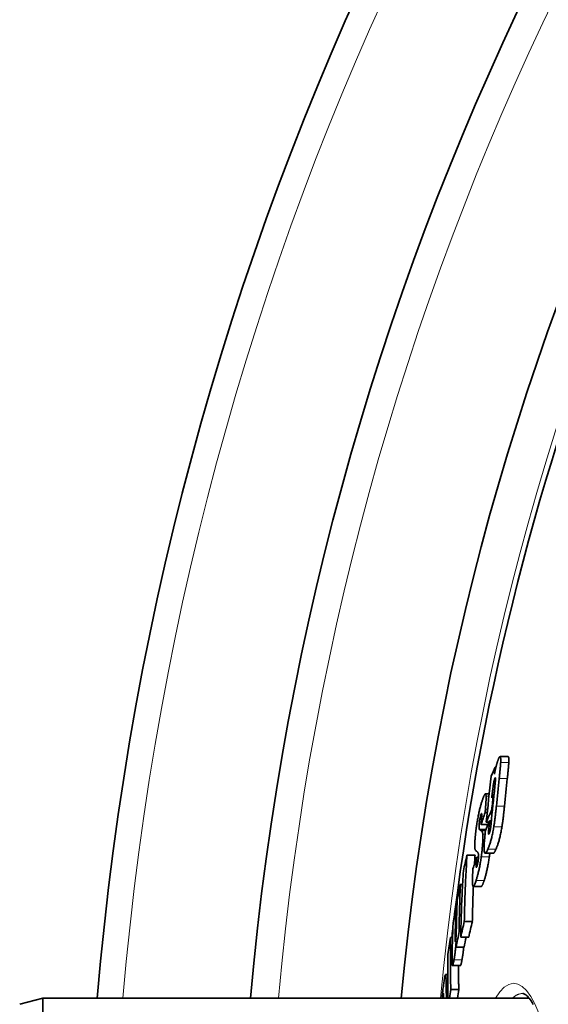
# Model space of a CAD drawing. Units: millimetres. Extents: x 3454 to 23630, y -1943 to 9252.
# Drawn here: x 19954 to 20069, y 1072 to 1285 of the extents above; entities that cross this region are included whole.
import ezdxf

# ---------------------------------------------------------------- set-up
doc = ezdxf.new("R2010")
doc.units = ezdxf.units.MM
doc.layers.add('Viditelná (ISO)', color=7, linetype='Continuous', lineweight=35)
doc.layers.add('Viditelná tenká (ISO)', color=7, linetype='Continuous', lineweight=18)

msp = doc.modelspace()

# ---------------------------------------------------------------- linework, layer by layer
at = {"layer": 'Viditelná (ISO)'}
for p, q in [((20059.84, 1125.16), (20058.08, 1125.16)), ((20057.05, 1122.88), (20057.19, 1122.88)), ((20055.75, 1117.11), (20054.91, 1117.11)), ((20056.64, 1117.01), (20056.78, 1117.01)), ((20056.3, 1113.7), (20056.44, 1113.7)), ((20054.86, 1113.07), (20055.31, 1113.07)), ((20053.97, 1110.48), (20055.47, 1110.48)), ((20055.1, 1110.96), (20055.68, 1110.96)), ((20055.82, 1111.26), (20056.21, 1111.26)), ((20050.93, 1103.84), (20052.67, 1103.84)), ((20053.03, 1103.42), (20052.99, 1102.86)), ((20053.03, 1103.42), (20053.42, 1103.42)), ((20056.6, 1104.26), (20054.86, 1104.26)), ((20049.49, 1097.49), (20049.98, 1097.49)), ((20054.02, 1097.08), (20052.28, 1097.08)), ((20048.55, 1092.71), (20048.76, 1092.71)), ((20050.35, 1089.51), (20052.08, 1089.51)), ((20047.39, 1086.07), (20047.8, 1086.07)), ((20049.24, 1087.34), (20049.6, 1087.34)), ((20049.58, 1086.13), (20051.31, 1086.13)), ((20048.58, 1083.94), (20050.31, 1083.94)), ((20049.52, 1079.99), (20047.79, 1079.99)), ((20046.77, 1078.05), (20046.3, 1078.05)), ((20047.44, 1074.79), (20049.17, 1074.79)), ((19954.17, 1071.6), (19959.17, 1072.94)), ((19959.17, 1072.94), (19959.17, 962.94)), ((20064.35, 1072.94), (19959.17, 1072.94))]:
    msp.add_line(p, q, dxfattribs=at)
at = {"layer": 'Viditelná (ISO)', "flags": 128}
for points in [[(20057.21, 1122.98), (20057.24, 1123.08), (20057.26, 1123.17), (20057.28, 1123.26), (20057.31, 1123.35), (20057.33, 1123.44), (20057.36, 1123.53), (20057.38, 1123.61), (20057.4, 1123.69), (20057.43, 1123.77), (20057.45, 1123.85), (20057.48, 1123.93), (20057.5, 1124.01), (20057.52, 1124.08), (20057.55, 1124.15), (20057.57, 1124.22), (20057.59, 1124.29), (20057.62, 1124.35), (20057.64, 1124.41), (20057.66, 1124.47), (20057.68, 1124.53), (20057.71, 1124.58), (20057.73, 1124.63), (20057.75, 1124.68), (20057.77, 1124.73)], [(20057.77, 1124.73), (20057.81, 1124.81), (20057.85, 1124.89), (20057.89, 1124.96), (20057.92, 1125.02), (20057.96, 1125.07), (20057.99, 1125.11), (20058.02, 1125.13), (20058.05, 1125.15), (20058.08, 1125.16), (20058.11, 1125.15), (20058.13, 1125.13), (20058.15, 1125.1), (20058.17, 1125.05), (20058.18, 1125), (20058.2, 1124.93), (20058.21, 1124.85), (20058.22, 1124.77), (20058.22, 1124.67), (20058.23, 1124.56), (20058.23, 1124.45), (20058.23, 1124.33), (20058.22, 1124.2), (20058.22, 1124.07), (20058.22, 1123.93)], [(20059.97, 1123.93), (20059.98, 1124.02), (20059.98, 1124.1), (20059.98, 1124.19), (20059.98, 1124.27), (20059.99, 1124.34), (20059.99, 1124.42), (20059.99, 1124.49), (20059.98, 1124.56), (20059.98, 1124.63), (20059.98, 1124.7), (20059.98, 1124.76), (20059.97, 1124.81), (20059.97, 1124.87), (20059.96, 1124.92), (20059.95, 1124.96), (20059.94, 1125), (20059.93, 1125.04), (20059.92, 1125.07), (20059.91, 1125.1), (20059.9, 1125.12), (20059.88, 1125.13), (20059.87, 1125.15), (20059.85, 1125.15), (20059.84, 1125.16)], [(20056.87, 1121.35), (20056.88, 1121.42), (20056.89, 1121.49), (20056.9, 1121.56), (20056.92, 1121.63), (20056.93, 1121.7), (20056.94, 1121.77), (20056.96, 1121.84), (20056.97, 1121.91), (20056.99, 1121.98), (20057, 1122.05), (20057.02, 1122.12), (20057.03, 1122.19), (20057.04, 1122.26), (20057.06, 1122.33), (20057.07, 1122.39), (20057.09, 1122.46), (20057.1, 1122.53), (20057.12, 1122.59), (20057.14, 1122.66), (20057.15, 1122.72), (20057.17, 1122.79), (20057.18, 1122.85), (20057.2, 1122.92), (20057.21, 1122.98)], [(20058.22, 1123.93), (20058.21, 1123.81), (20058.2, 1123.68), (20058.19, 1123.54), (20058.19, 1123.41), (20058.18, 1123.27), (20058.16, 1123.12), (20058.15, 1122.98), (20058.14, 1122.83), (20058.13, 1122.68), (20058.11, 1122.54), (20058.1, 1122.39), (20058.09, 1122.24), (20058.07, 1122.09), (20058.06, 1121.94), (20058.04, 1121.79), (20058.03, 1121.64), (20058.01, 1121.49), (20058, 1121.33), (20057.98, 1121.18), (20057.96, 1121.02), (20057.95, 1120.87), (20057.93, 1120.71), (20057.91, 1120.55), (20057.9, 1120.4)], [(20059.65, 1120.4), (20059.67, 1120.55), (20059.69, 1120.71), (20059.71, 1120.87), (20059.72, 1121.02), (20059.74, 1121.18), (20059.75, 1121.33), (20059.77, 1121.49), (20059.79, 1121.64), (20059.8, 1121.79), (20059.82, 1121.95), (20059.83, 1122.1), (20059.85, 1122.24), (20059.86, 1122.39), (20059.87, 1122.54), (20059.89, 1122.68), (20059.9, 1122.83), (20059.91, 1122.98), (20059.92, 1123.12), (20059.93, 1123.27), (20059.94, 1123.41), (20059.95, 1123.54), (20059.96, 1123.68), (20059.97, 1123.81), (20059.97, 1123.93)], [(20056.97, 1120.5), (20056.96, 1120.46), (20056.94, 1120.42), (20056.92, 1120.38), (20056.91, 1120.33), (20056.89, 1120.28), (20056.87, 1120.23), (20056.86, 1120.17), (20056.84, 1120.11), (20056.82, 1120.05), (20056.8, 1119.98), (20056.79, 1119.91), (20056.77, 1119.83), (20056.76, 1119.76), (20056.74, 1119.68), (20056.72, 1119.61), (20056.71, 1119.53), (20056.69, 1119.45), (20056.68, 1119.37), (20056.67, 1119.29), (20056.65, 1119.21), (20056.64, 1119.13), (20056.63, 1119.06), (20056.62, 1118.98), (20056.61, 1118.9)], [(20056.97, 1118.72), (20056.98, 1118.84), (20056.99, 1118.97), (20057.01, 1119.09), (20057.02, 1119.21), (20057.03, 1119.33), (20057.04, 1119.45), (20057.05, 1119.57), (20057.06, 1119.69), (20057.07, 1119.8), (20057.08, 1119.91), (20057.09, 1120.01), (20057.09, 1120.11), (20057.1, 1120.21), (20057.1, 1120.3), (20057.1, 1120.38), (20057.1, 1120.45), (20057.09, 1120.52), (20057.09, 1120.56), (20057.07, 1120.6), (20057.06, 1120.61), (20057.04, 1120.61), (20057.02, 1120.59), (20057, 1120.55), (20056.97, 1120.5)], [(20056.61, 1118.9), (20056.59, 1118.82), (20056.58, 1118.72), (20056.57, 1118.63), (20056.56, 1118.52), (20056.54, 1118.41), (20056.53, 1118.3), (20056.51, 1118.19), (20056.5, 1118.07), (20056.49, 1117.96), (20056.47, 1117.84), (20056.46, 1117.73), (20056.45, 1117.62), (20056.43, 1117.51), (20056.42, 1117.39), (20056.41, 1117.28), (20056.39, 1117.16), (20056.38, 1117.04), (20056.37, 1116.93), (20056.36, 1116.81), (20056.34, 1116.69), (20056.33, 1116.58), (20056.32, 1116.47), (20056.31, 1116.35), (20056.29, 1116.24)], [(20054.23, 1115.69), (20054.28, 1115.83), (20054.33, 1115.97), (20054.37, 1116.1), (20054.42, 1116.23), (20054.47, 1116.35), (20054.51, 1116.47), (20054.56, 1116.58), (20054.6, 1116.68), (20054.65, 1116.77), (20054.69, 1116.85), (20054.73, 1116.93), (20054.77, 1116.99), (20054.81, 1117.04), (20054.84, 1117.07), (20054.88, 1117.1), (20054.91, 1117.11), (20054.94, 1117.1), (20054.96, 1117.08), (20054.99, 1117.05), (20055.01, 1117), (20055.03, 1116.93), (20055.04, 1116.85), (20055.05, 1116.75), (20055.06, 1116.64)], [(20055.06, 1116.64), (20055.06, 1116.56), (20055.07, 1116.48), (20055.07, 1116.38), (20055.07, 1116.29), (20055.07, 1116.19), (20055.07, 1116.08), (20055.06, 1115.98), (20055.06, 1115.86), (20055.06, 1115.75), (20055.05, 1115.63), (20055.04, 1115.52), (20055.04, 1115.39), (20055.03, 1115.27), (20055.02, 1115.14), (20055.01, 1115.01), (20055, 1114.88), (20055, 1114.74), (20054.99, 1114.61), (20054.97, 1114.47), (20054.96, 1114.33), (20054.95, 1114.2), (20054.94, 1114.06), (20054.93, 1113.92), (20054.92, 1113.78)], [(20053.05, 1110.51), (20053.09, 1110.78), (20053.13, 1111.04), (20053.18, 1111.3), (20053.22, 1111.56), (20053.27, 1111.82), (20053.32, 1112.08), (20053.37, 1112.33), (20053.42, 1112.57), (20053.47, 1112.81), (20053.52, 1113.05), (20053.57, 1113.28), (20053.62, 1113.5), (20053.67, 1113.72), (20053.72, 1113.93), (20053.78, 1114.13), (20053.83, 1114.33), (20053.88, 1114.52), (20053.93, 1114.7), (20053.98, 1114.88), (20054.03, 1115.05), (20054.08, 1115.22), (20054.13, 1115.38), (20054.18, 1115.54), (20054.23, 1115.69)], [(20054.92, 1113.78), (20054.92, 1113.74), (20054.91, 1113.7), (20054.91, 1113.66), (20054.91, 1113.63), (20054.9, 1113.6), (20054.9, 1113.57), (20054.9, 1113.54), (20054.9, 1113.51), (20054.89, 1113.48), (20054.89, 1113.45), (20054.89, 1113.42), (20054.89, 1113.39), (20054.88, 1113.36), (20054.88, 1113.33), (20054.88, 1113.3), (20054.88, 1113.27), (20054.87, 1113.24), (20054.87, 1113.21), (20054.87, 1113.19), (20054.87, 1113.16), (20054.86, 1113.14), (20054.86, 1113.11), (20054.86, 1113.09), (20054.86, 1113.07)], [(20057.28, 1114.46), (20057.27, 1114.28), (20057.25, 1114.11), (20057.23, 1113.93), (20057.21, 1113.75), (20057.19, 1113.57), (20057.17, 1113.39), (20057.15, 1113.2), (20057.13, 1113.02), (20057.11, 1112.83), (20057.09, 1112.65), (20057.07, 1112.46), (20057.05, 1112.28), (20057.03, 1112.09), (20057.01, 1111.91), (20056.98, 1111.72), (20056.96, 1111.53), (20056.94, 1111.34), (20056.91, 1111.15), (20056.88, 1110.96), (20056.86, 1110.76), (20056.83, 1110.57), (20056.8, 1110.38), (20056.77, 1110.19), (20056.74, 1109.99)], [(20058.49, 1109.99), (20058.52, 1110.17), (20058.55, 1110.34), (20058.57, 1110.52), (20058.6, 1110.7), (20058.63, 1110.89), (20058.65, 1111.07), (20058.68, 1111.26), (20058.7, 1111.44), (20058.73, 1111.63), (20058.75, 1111.82), (20058.77, 1112.01), (20058.8, 1112.2), (20058.82, 1112.39), (20058.84, 1112.58), (20058.86, 1112.77), (20058.88, 1112.96), (20058.9, 1113.15), (20058.93, 1113.34), (20058.95, 1113.53), (20058.96, 1113.72), (20058.98, 1113.91), (20059, 1114.09), (20059.02, 1114.28), (20059.04, 1114.46)], [(20053.95, 1112.62), (20053.93, 1112.56), (20053.91, 1112.5), (20053.89, 1112.44), (20053.87, 1112.37), (20053.85, 1112.3), (20053.83, 1112.23), (20053.82, 1112.15), (20053.8, 1112.07), (20053.78, 1111.98), (20053.76, 1111.89), (20053.74, 1111.8), (20053.72, 1111.71), (20053.7, 1111.61), (20053.69, 1111.51), (20053.67, 1111.42), (20053.66, 1111.32), (20053.64, 1111.22), (20053.63, 1111.12), (20053.62, 1111.03), (20053.61, 1110.94), (20053.6, 1110.85), (20053.59, 1110.76), (20053.58, 1110.67), (20053.57, 1110.59)], [(20054.06, 1111.45), (20054.07, 1111.57), (20054.08, 1111.69), (20054.09, 1111.81), (20054.1, 1111.93), (20054.1, 1112.04), (20054.11, 1112.14), (20054.11, 1112.24), (20054.12, 1112.34), (20054.12, 1112.43), (20054.12, 1112.51), (20054.12, 1112.59), (20054.12, 1112.66), (20054.12, 1112.73), (20054.12, 1112.78), (20054.11, 1112.82), (20054.1, 1112.85), (20054.09, 1112.87), (20054.07, 1112.87), (20054.06, 1112.86), (20054.04, 1112.84), (20054.02, 1112.8), (20054, 1112.75), (20053.97, 1112.69), (20053.95, 1112.62)], [(20052.69, 1107.46), (20052.7, 1107.57), (20052.71, 1107.69), (20052.72, 1107.81), (20052.73, 1107.93), (20052.74, 1108.05), (20052.75, 1108.17), (20052.76, 1108.29), (20052.78, 1108.41), (20052.79, 1108.54), (20052.8, 1108.66), (20052.82, 1108.79), (20052.83, 1108.92), (20052.85, 1109.05), (20052.86, 1109.18), (20052.88, 1109.31), (20052.9, 1109.44), (20052.92, 1109.57), (20052.93, 1109.7), (20052.95, 1109.84), (20052.97, 1109.97), (20052.99, 1110.11), (20053.01, 1110.24), (20053.03, 1110.38), (20053.05, 1110.51)], [(20053.57, 1110.59), (20053.57, 1110.52), (20053.56, 1110.44), (20053.56, 1110.37), (20053.55, 1110.31), (20053.55, 1110.24), (20053.55, 1110.18), (20053.55, 1110.12), (20053.54, 1110.06), (20053.54, 1110.01), (20053.54, 1109.95), (20053.54, 1109.9), (20053.55, 1109.86), (20053.55, 1109.81), (20053.55, 1109.77), (20053.55, 1109.73), (20053.56, 1109.69), (20053.56, 1109.66), (20053.56, 1109.63), (20053.57, 1109.6), (20053.57, 1109.57), (20053.58, 1109.54), (20053.59, 1109.52), (20053.59, 1109.49), (20053.6, 1109.47)], [(20053.6, 1109.47), (20053.6, 1109.46), (20053.61, 1109.44), (20053.62, 1109.43), (20053.63, 1109.42), (20053.64, 1109.4), (20053.64, 1109.39), (20053.65, 1109.38), (20053.66, 1109.37), (20053.67, 1109.36), (20053.68, 1109.35), (20053.69, 1109.34), (20053.71, 1109.33), (20053.72, 1109.32), (20053.73, 1109.31), (20053.74, 1109.3), (20053.75, 1109.29), (20053.76, 1109.28), (20053.77, 1109.27), (20053.79, 1109.27), (20053.8, 1109.26), (20053.81, 1109.25), (20053.82, 1109.24), (20053.83, 1109.23), (20053.84, 1109.23)], [(20053.97, 1110.48), (20053.98, 1110.51), (20053.98, 1110.54), (20053.98, 1110.58), (20053.99, 1110.61), (20053.99, 1110.65), (20053.99, 1110.69), (20054, 1110.72), (20054, 1110.76), (20054, 1110.8), (20054.01, 1110.84), (20054.01, 1110.88), (20054.01, 1110.92), (20054.02, 1110.97), (20054.02, 1111.01), (20054.02, 1111.05), (20054.03, 1111.09), (20054.03, 1111.13), (20054.03, 1111.17), (20054.04, 1111.21), (20054.04, 1111.26), (20054.05, 1111.3), (20054.05, 1111.35), (20054.05, 1111.4), (20054.06, 1111.45)], [(20055.29, 1110.06), (20055.29, 1110.08), (20055.29, 1110.09), (20055.29, 1110.11), (20055.29, 1110.12), (20055.29, 1110.14), (20055.29, 1110.16), (20055.29, 1110.17), (20055.29, 1110.19), (20055.29, 1110.21), (20055.3, 1110.22), (20055.3, 1110.24), (20055.3, 1110.26), (20055.3, 1110.27), (20055.3, 1110.29), (20055.3, 1110.31), (20055.3, 1110.33), (20055.3, 1110.35), (20055.3, 1110.37), (20055.3, 1110.38), (20055.31, 1110.4), (20055.31, 1110.42), (20055.31, 1110.44), (20055.31, 1110.46), (20055.31, 1110.48)], [(20056.74, 1109.99), (20056.69, 1109.72), (20056.65, 1109.45), (20056.6, 1109.19), (20056.55, 1108.93), (20056.5, 1108.67), (20056.44, 1108.41), (20056.39, 1108.16), (20056.33, 1107.92), (20056.28, 1107.69), (20056.22, 1107.46), (20056.16, 1107.24), (20056.11, 1107.03), (20056.05, 1106.83), (20055.99, 1106.64), (20055.93, 1106.45), (20055.88, 1106.27), (20055.82, 1106.11), (20055.76, 1105.94), (20055.71, 1105.79), (20055.65, 1105.64), (20055.6, 1105.5), (20055.54, 1105.37), (20055.49, 1105.24), (20055.44, 1105.12)], [(20055.75, 1108.58), (20055.77, 1108.62), (20055.79, 1108.67), (20055.81, 1108.73), (20055.83, 1108.79), (20055.85, 1108.85), (20055.87, 1108.92), (20055.9, 1109), (20055.92, 1109.08), (20055.94, 1109.16), (20055.96, 1109.25), (20055.98, 1109.34), (20055.99, 1109.44), (20056.01, 1109.54), (20056.03, 1109.64), (20056.04, 1109.74), (20056.06, 1109.84), (20056.07, 1109.94), (20056.09, 1110.03), (20056.1, 1110.13), (20056.11, 1110.23), (20056.12, 1110.33), (20056.13, 1110.42), (20056.14, 1110.52), (20056.15, 1110.61)], [(20057.19, 1105.12), (20057.24, 1105.24), (20057.29, 1105.37), (20057.35, 1105.5), (20057.4, 1105.64), (20057.46, 1105.79), (20057.52, 1105.94), (20057.57, 1106.11), (20057.63, 1106.27), (20057.69, 1106.45), (20057.74, 1106.64), (20057.8, 1106.83), (20057.86, 1107.03), (20057.92, 1107.24), (20057.97, 1107.46), (20058.03, 1107.69), (20058.09, 1107.92), (20058.14, 1108.16), (20058.19, 1108.41), (20058.25, 1108.67), (20058.3, 1108.93), (20058.35, 1109.19), (20058.4, 1109.45), (20058.45, 1109.72), (20058.49, 1109.99)], [(20052.8, 1104.87), (20052.78, 1104.89), (20052.76, 1104.92), (20052.74, 1104.96), (20052.72, 1105), (20052.7, 1105.05), (20052.68, 1105.11), (20052.67, 1105.17), (20052.66, 1105.24), (20052.64, 1105.32), (20052.63, 1105.41), (20052.63, 1105.51), (20052.62, 1105.61), (20052.62, 1105.73), (20052.61, 1105.85), (20052.61, 1105.98), (20052.61, 1106.11), (20052.62, 1106.26), (20052.62, 1106.41), (20052.63, 1106.57), (20052.64, 1106.74), (20052.65, 1106.91), (20052.66, 1107.09), (20052.67, 1107.27), (20052.69, 1107.46)], [(20054.03, 1109.11), (20054.05, 1109.1), (20054.07, 1109.09), (20054.08, 1109.08), (20054.1, 1109.07), (20054.11, 1109.05), (20054.13, 1109.03), (20054.15, 1109.02), (20054.16, 1109), (20054.18, 1108.98), (20054.19, 1108.95), (20054.21, 1108.93), (20054.22, 1108.91), (20054.23, 1108.88), (20054.25, 1108.85), (20054.26, 1108.82), (20054.27, 1108.78), (20054.29, 1108.74), (20054.3, 1108.7), (20054.31, 1108.66), (20054.32, 1108.61), (20054.33, 1108.56), (20054.34, 1108.5), (20054.35, 1108.45), (20054.36, 1108.38)], [(20054.36, 1108.38), (20054.36, 1108.33), (20054.37, 1108.28), (20054.37, 1108.22), (20054.37, 1108.16), (20054.38, 1108.09), (20054.38, 1108.03), (20054.38, 1107.96), (20054.38, 1107.88), (20054.38, 1107.81), (20054.38, 1107.73), (20054.38, 1107.65), (20054.38, 1107.57), (20054.38, 1107.49), (20054.37, 1107.4), (20054.37, 1107.31), (20054.37, 1107.23), (20054.36, 1107.13), (20054.36, 1107.04), (20054.36, 1106.95), (20054.35, 1106.85), (20054.34, 1106.76), (20054.34, 1106.66), (20054.33, 1106.56), (20054.33, 1106.46)], [(20055.44, 1105.12), (20055.36, 1104.96), (20055.29, 1104.81), (20055.22, 1104.67), (20055.15, 1104.55), (20055.08, 1104.45), (20055.02, 1104.36), (20054.96, 1104.3), (20054.9, 1104.27), (20054.85, 1104.26), (20054.8, 1104.28), (20054.75, 1104.33), (20054.72, 1104.42), (20054.69, 1104.54), (20054.66, 1104.69), (20054.65, 1104.88), (20054.64, 1105.1), (20054.63, 1105.34), (20054.64, 1105.61), (20054.65, 1105.89), (20054.66, 1106.19), (20054.68, 1106.51), (20054.7, 1106.83), (20054.73, 1107.17), (20054.76, 1107.51)], [(20055.61, 1109.1), (20055.61, 1109.03), (20055.6, 1108.96), (20055.6, 1108.89), (20055.59, 1108.82), (20055.59, 1108.76), (20055.59, 1108.7), (20055.59, 1108.65), (20055.59, 1108.6), (20055.59, 1108.55), (20055.59, 1108.52), (20055.6, 1108.48), (20055.6, 1108.46), (20055.61, 1108.44), (20055.62, 1108.42), (20055.63, 1108.42), (20055.64, 1108.41), (20055.65, 1108.42), (20055.67, 1108.43), (20055.68, 1108.44), (20055.69, 1108.46), (20055.71, 1108.49), (20055.72, 1108.51), (20055.74, 1108.54), (20055.75, 1108.58)], [(20054.33, 1106.46), (20054.32, 1106.35), (20054.31, 1106.23), (20054.3, 1106.12), (20054.29, 1106), (20054.28, 1105.88), (20054.27, 1105.76), (20054.26, 1105.64), (20054.25, 1105.52), (20054.24, 1105.4), (20054.23, 1105.28), (20054.22, 1105.15), (20054.2, 1105.03), (20054.19, 1104.9), (20054.18, 1104.77), (20054.16, 1104.64), (20054.15, 1104.51), (20054.13, 1104.38), (20054.12, 1104.25), (20054.1, 1104.12), (20054.08, 1103.99), (20054.07, 1103.86), (20054.05, 1103.72), (20054.03, 1103.59), (20054.01, 1103.46)], [(20056.6, 1104.26), (20056.62, 1104.26), (20056.64, 1104.26), (20056.67, 1104.27), (20056.69, 1104.29), (20056.71, 1104.3), (20056.73, 1104.32), (20056.75, 1104.35), (20056.78, 1104.37), (20056.8, 1104.4), (20056.82, 1104.43), (20056.85, 1104.47), (20056.87, 1104.51), (20056.9, 1104.55), (20056.92, 1104.59), (20056.95, 1104.63), (20056.97, 1104.68), (20057, 1104.73), (20057.03, 1104.78), (20057.05, 1104.83), (20057.08, 1104.89), (20057.11, 1104.94), (20057.13, 1105), (20057.16, 1105.06), (20057.19, 1105.12)], [(20050.93, 1103.84), (20050.9, 1103.24), (20050.86, 1102.64), (20050.83, 1102.05), (20050.79, 1101.45), (20050.76, 1100.85), (20050.73, 1100.25), (20050.7, 1099.65), (20050.67, 1099.06), (20050.64, 1098.46), (20050.61, 1097.86), (20050.59, 1097.26), (20050.56, 1096.66), (20050.54, 1096.07), (20050.51, 1095.47), (20050.49, 1094.87), (20050.47, 1094.28), (20050.45, 1093.68), (20050.44, 1093.08), (20050.42, 1092.49), (20050.4, 1091.89), (20050.39, 1091.29), (20050.37, 1090.7), (20050.36, 1090.1), (20050.35, 1089.51)], [(20052.56, 1101.96), (20052.56, 1102.04), (20052.57, 1102.12), (20052.57, 1102.19), (20052.58, 1102.27), (20052.58, 1102.35), (20052.59, 1102.43), (20052.59, 1102.51), (20052.6, 1102.59), (20052.6, 1102.66), (20052.61, 1102.74), (20052.61, 1102.82), (20052.61, 1102.9), (20052.62, 1102.98), (20052.62, 1103.06), (20052.63, 1103.13), (20052.63, 1103.21), (20052.64, 1103.29), (20052.64, 1103.37), (20052.65, 1103.45), (20052.65, 1103.53), (20052.66, 1103.6), (20052.66, 1103.68), (20052.67, 1103.76), (20052.67, 1103.84)], [(20054.01, 1103.46), (20053.98, 1103.2), (20053.94, 1102.94), (20053.9, 1102.68), (20053.86, 1102.42), (20053.81, 1102.17), (20053.77, 1101.92), (20053.72, 1101.67), (20053.68, 1101.43), (20053.63, 1101.19), (20053.58, 1100.96), (20053.53, 1100.74), (20053.48, 1100.52), (20053.43, 1100.31), (20053.38, 1100.1), (20053.33, 1099.9), (20053.28, 1099.71), (20053.23, 1099.52), (20053.19, 1099.34), (20053.14, 1099.17), (20053.09, 1099), (20053.04, 1098.83), (20052.99, 1098.68), (20052.94, 1098.52), (20052.9, 1098.38)], [(20053.1, 1101.5), (20053.12, 1101.55), (20053.14, 1101.61), (20053.15, 1101.67), (20053.17, 1101.73), (20053.19, 1101.8), (20053.21, 1101.87), (20053.22, 1101.95), (20053.24, 1102.03), (20053.26, 1102.11), (20053.27, 1102.19), (20053.29, 1102.28), (20053.31, 1102.37), (20053.32, 1102.46), (20053.33, 1102.55), (20053.35, 1102.64), (20053.36, 1102.74), (20053.37, 1102.83), (20053.38, 1102.92), (20053.39, 1103), (20053.4, 1103.09), (20053.4, 1103.17), (20053.41, 1103.26), (20053.42, 1103.34), (20053.42, 1103.42)], [(20053.41, 1104.05), (20053.41, 1104.09), (20053.4, 1104.13), (20053.39, 1104.17), (20053.38, 1104.21), (20053.37, 1104.24), (20053.35, 1104.27), (20053.34, 1104.3), (20053.33, 1104.33), (20053.32, 1104.36), (20053.3, 1104.38), (20053.29, 1104.4), (20053.28, 1104.42), (20053.27, 1104.44), (20053.25, 1104.46), (20053.24, 1104.48), (20053.22, 1104.5), (20053.21, 1104.52), (20053.2, 1104.53), (20053.18, 1104.55), (20053.17, 1104.56), (20053.15, 1104.57), (20053.14, 1104.59), (20053.12, 1104.6), (20053.11, 1104.61)], [(20053.42, 1103.42), (20053.42, 1103.45), (20053.43, 1103.49), (20053.43, 1103.52), (20053.43, 1103.56), (20053.43, 1103.59), (20053.43, 1103.62), (20053.43, 1103.65), (20053.43, 1103.68), (20053.43, 1103.71), (20053.43, 1103.74), (20053.43, 1103.77), (20053.43, 1103.8), (20053.43, 1103.82), (20053.43, 1103.85), (20053.43, 1103.87), (20053.43, 1103.89), (20053.43, 1103.92), (20053.43, 1103.94), (20053.42, 1103.96), (20053.42, 1103.98), (20053.42, 1104), (20053.42, 1104.01), (20053.42, 1104.03), (20053.41, 1104.05)], [(20054.64, 1098.38), (20054.69, 1098.52), (20054.73, 1098.68), (20054.78, 1098.83), (20054.83, 1099), (20054.88, 1099.17), (20054.93, 1099.34), (20054.98, 1099.52), (20055.03, 1099.71), (20055.08, 1099.9), (20055.13, 1100.1), (20055.18, 1100.31), (20055.23, 1100.52), (20055.28, 1100.74), (20055.33, 1100.96), (20055.37, 1101.19), (20055.42, 1101.43), (20055.47, 1101.67), (20055.51, 1101.92), (20055.56, 1102.17), (20055.6, 1102.42), (20055.64, 1102.68), (20055.68, 1102.94), (20055.72, 1103.2), (20055.76, 1103.46)], [(20055.76, 1103.46), (20055.76, 1103.49), (20055.77, 1103.52), (20055.77, 1103.56), (20055.78, 1103.59), (20055.78, 1103.62), (20055.79, 1103.66), (20055.79, 1103.69), (20055.8, 1103.73), (20055.8, 1103.76), (20055.81, 1103.79), (20055.81, 1103.83), (20055.81, 1103.86), (20055.82, 1103.89), (20055.82, 1103.93), (20055.83, 1103.96), (20055.83, 1103.99), (20055.84, 1104.03), (20055.84, 1104.06), (20055.84, 1104.09), (20055.85, 1104.12), (20055.85, 1104.16), (20055.86, 1104.19), (20055.86, 1104.22), (20055.86, 1104.26)], [(20052.16, 1100), (20052.16, 1100.03), (20052.16, 1100.07), (20052.17, 1100.11), (20052.17, 1100.15), (20052.17, 1100.18), (20052.18, 1100.22), (20052.18, 1100.26), (20052.18, 1100.3), (20052.18, 1100.33), (20052.19, 1100.37), (20052.19, 1100.41), (20052.19, 1100.45), (20052.2, 1100.49), (20052.2, 1100.52), (20052.2, 1100.56), (20052.2, 1100.6), (20052.21, 1100.64), (20052.21, 1100.68), (20052.21, 1100.72), (20052.22, 1100.76), (20052.22, 1100.8), (20052.22, 1100.83), (20052.23, 1100.87), (20052.23, 1100.91)], [(20052.99, 1102.86), (20052.98, 1102.8), (20052.98, 1102.74), (20052.98, 1102.69), (20052.97, 1102.63), (20052.97, 1102.57), (20052.97, 1102.52), (20052.96, 1102.46), (20052.96, 1102.4), (20052.96, 1102.35), (20052.95, 1102.29), (20052.95, 1102.23), (20052.95, 1102.18), (20052.94, 1102.13), (20052.94, 1102.07), (20052.94, 1102.02), (20052.94, 1101.96), (20052.94, 1101.91), (20052.93, 1101.85), (20052.93, 1101.8), (20052.93, 1101.75), (20052.93, 1101.69), (20052.93, 1101.64), (20052.93, 1101.6), (20052.93, 1101.55)], [(20052.93, 1101.55), (20052.93, 1101.51), (20052.93, 1101.47), (20052.93, 1101.44), (20052.93, 1101.41), (20052.94, 1101.38), (20052.94, 1101.35), (20052.94, 1101.32), (20052.95, 1101.3), (20052.95, 1101.29), (20052.96, 1101.27), (20052.97, 1101.27), (20052.97, 1101.26), (20052.98, 1101.26), (20052.99, 1101.26), (20053, 1101.27), (20053.01, 1101.29), (20053.02, 1101.3), (20053.03, 1101.32), (20053.04, 1101.34), (20053.05, 1101.37), (20053.06, 1101.4), (20053.08, 1101.43), (20053.09, 1101.46), (20053.1, 1101.5)], [(20049.58, 1086.13), (20049.59, 1086.73), (20049.6, 1087.33), (20049.61, 1087.92), (20049.63, 1088.52), (20049.64, 1089.11), (20049.66, 1089.71), (20049.68, 1090.31), (20049.7, 1090.9), (20049.72, 1091.5), (20049.74, 1092.1), (20049.76, 1092.7), (20049.78, 1093.29), (20049.81, 1093.89), (20049.83, 1094.49), (20049.86, 1095.08), (20049.89, 1095.68), (20049.92, 1096.28), (20049.95, 1096.88), (20049.98, 1097.48), (20050.01, 1098.07), (20050.04, 1098.67), (20050.08, 1099.27), (20050.11, 1099.87), (20050.15, 1100.47)], [(20052.9, 1098.38), (20052.82, 1098.16), (20052.75, 1097.96), (20052.69, 1097.78), (20052.62, 1097.61), (20052.55, 1097.46), (20052.49, 1097.33), (20052.43, 1097.22), (20052.37, 1097.14), (20052.32, 1097.1), (20052.27, 1097.08), (20052.23, 1097.11), (20052.19, 1097.17), (20052.16, 1097.26), (20052.13, 1097.39), (20052.11, 1097.55), (20052.1, 1097.75), (20052.09, 1097.97), (20052.09, 1098.21), (20052.09, 1098.47), (20052.1, 1098.75), (20052.11, 1099.05), (20052.12, 1099.35), (20052.14, 1099.67), (20052.16, 1100)], [(20052.08, 1089.51), (20052.09, 1089.82), (20052.1, 1090.14), (20052.1, 1090.45), (20052.11, 1090.77), (20052.12, 1091.08), (20052.13, 1091.4), (20052.13, 1091.71), (20052.14, 1092.03), (20052.15, 1092.35), (20052.16, 1092.66), (20052.17, 1092.98), (20052.18, 1093.29), (20052.19, 1093.61), (20052.2, 1093.92), (20052.21, 1094.24), (20052.22, 1094.56), (20052.23, 1094.87), (20052.24, 1095.19), (20052.25, 1095.5), (20052.27, 1095.82), (20052.28, 1096.14), (20052.29, 1096.45), (20052.3, 1096.77), (20052.32, 1097.08)], [(20054.02, 1097.08), (20054.04, 1097.09), (20054.06, 1097.1), (20054.08, 1097.11), (20054.1, 1097.13), (20054.12, 1097.16), (20054.15, 1097.19), (20054.17, 1097.22), (20054.2, 1097.26), (20054.22, 1097.31), (20054.25, 1097.35), (20054.27, 1097.41), (20054.3, 1097.46), (20054.33, 1097.52), (20054.35, 1097.59), (20054.38, 1097.65), (20054.41, 1097.72), (20054.44, 1097.8), (20054.46, 1097.87), (20054.49, 1097.95), (20054.52, 1098.03), (20054.55, 1098.11), (20054.58, 1098.2), (20054.61, 1098.29), (20054.64, 1098.38)], [(20048.59, 1086.69), (20048.59, 1086.74), (20048.59, 1086.8), (20048.6, 1086.86), (20048.6, 1086.92), (20048.6, 1086.98), (20048.6, 1087.04), (20048.61, 1087.11), (20048.61, 1087.17), (20048.61, 1087.23), (20048.61, 1087.29), (20048.61, 1087.35), (20048.61, 1087.41), (20048.62, 1087.47), (20048.62, 1087.53), (20048.62, 1087.59), (20048.62, 1087.66), (20048.62, 1087.72), (20048.62, 1087.78), (20048.62, 1087.84), (20048.63, 1087.9), (20048.63, 1087.96), (20048.63, 1088.01), (20048.63, 1088.07), (20048.63, 1088.13)], [(20047.39, 1086.07), (20047.38, 1085.6), (20047.37, 1085.13), (20047.36, 1084.66), (20047.36, 1084.19), (20047.35, 1083.72), (20047.34, 1083.25), (20047.34, 1082.78), (20047.34, 1082.31), (20047.34, 1081.84), (20047.34, 1081.37), (20047.34, 1080.9), (20047.34, 1080.43), (20047.34, 1079.96), (20047.35, 1079.49), (20047.35, 1079.02), (20047.36, 1078.55), (20047.36, 1078.08), (20047.37, 1077.61), (20047.38, 1077.14), (20047.39, 1076.67), (20047.4, 1076.2), (20047.42, 1075.73), (20047.43, 1075.26), (20047.44, 1074.79)], [(20048.45, 1085.39), (20048.46, 1085.43), (20048.47, 1085.48), (20048.48, 1085.53), (20048.49, 1085.59), (20048.49, 1085.64), (20048.5, 1085.7), (20048.51, 1085.76), (20048.52, 1085.82), (20048.52, 1085.87), (20048.53, 1085.93), (20048.54, 1085.99), (20048.54, 1086.05), (20048.55, 1086.11), (20048.55, 1086.16), (20048.56, 1086.22), (20048.56, 1086.28), (20048.57, 1086.33), (20048.57, 1086.38), (20048.57, 1086.44), (20048.58, 1086.49), (20048.58, 1086.54), (20048.58, 1086.59), (20048.59, 1086.64), (20048.59, 1086.69)], [(20048.59, 1085.26), (20048.58, 1085.11), (20048.57, 1084.95), (20048.56, 1084.79), (20048.55, 1084.62), (20048.54, 1084.45), (20048.52, 1084.28), (20048.51, 1084.1), (20048.49, 1083.93), (20048.47, 1083.75), (20048.46, 1083.57), (20048.44, 1083.39), (20048.41, 1083.2), (20048.39, 1083.02), (20048.37, 1082.84), (20048.35, 1082.66), (20048.32, 1082.49), (20048.3, 1082.32), (20048.27, 1082.15), (20048.25, 1081.98), (20048.22, 1081.82), (20048.2, 1081.67), (20048.17, 1081.51), (20048.15, 1081.37), (20048.12, 1081.22)], [(20048.35, 1085.87), (20048.35, 1085.82), (20048.35, 1085.76), (20048.35, 1085.71), (20048.35, 1085.66), (20048.35, 1085.6), (20048.35, 1085.55), (20048.35, 1085.51), (20048.35, 1085.46), (20048.35, 1085.41), (20048.36, 1085.37), (20048.36, 1085.33), (20048.36, 1085.3), (20048.36, 1085.26), (20048.37, 1085.23), (20048.37, 1085.21), (20048.38, 1085.19), (20048.38, 1085.18), (20048.39, 1085.18), (20048.4, 1085.18), (20048.41, 1085.2), (20048.42, 1085.23), (20048.43, 1085.27), (20048.44, 1085.33), (20048.45, 1085.39)], [(20049.85, 1081.22), (20049.87, 1081.32), (20049.88, 1081.41), (20049.9, 1081.51), (20049.92, 1081.62), (20049.94, 1081.72), (20049.95, 1081.82), (20049.97, 1081.93), (20049.99, 1082.04), (20050.01, 1082.15), (20050.02, 1082.26), (20050.04, 1082.38), (20050.06, 1082.49), (20050.07, 1082.61), (20050.09, 1082.73), (20050.1, 1082.85), (20050.12, 1082.97), (20050.13, 1083.09), (20050.15, 1083.21), (20050.16, 1083.33), (20050.17, 1083.46), (20050.19, 1083.58), (20050.2, 1083.7), (20050.21, 1083.82), (20050.22, 1083.94)], [(20046.83, 1072.94), (20046.82, 1073.34), (20046.81, 1073.73), (20046.8, 1074.13), (20046.79, 1074.52), (20046.79, 1074.91), (20046.78, 1075.31), (20046.78, 1075.7), (20046.77, 1076.1), (20046.77, 1076.49), (20046.77, 1076.88), (20046.77, 1077.28), (20046.77, 1077.67), (20046.77, 1078.07), (20046.77, 1078.46), (20046.77, 1078.86), (20046.77, 1079.25), (20046.77, 1079.64), (20046.78, 1080.04), (20046.78, 1080.43), (20046.78, 1080.83), (20046.79, 1081.22), (20046.8, 1081.61), (20046.8, 1082.01), (20046.81, 1082.4)], [(20048.12, 1081.22), (20048.09, 1081.06), (20048.06, 1080.9), (20048.03, 1080.74), (20048, 1080.6), (20047.97, 1080.47), (20047.94, 1080.35), (20047.91, 1080.24), (20047.88, 1080.15), (20047.86, 1080.08), (20047.83, 1080.03), (20047.81, 1080), (20047.79, 1079.99), (20047.77, 1080), (20047.76, 1080.02), (20047.74, 1080.07), (20047.73, 1080.13), (20047.72, 1080.21), (20047.72, 1080.3), (20047.71, 1080.4), (20047.71, 1080.52), (20047.7, 1080.64), (20047.7, 1080.76), (20047.7, 1080.9), (20047.7, 1081.04)], [(20049.17, 1074.79), (20049.17, 1075), (20049.16, 1075.22), (20049.15, 1075.44), (20049.15, 1075.65), (20049.14, 1075.87), (20049.13, 1076.09), (20049.13, 1076.3), (20049.12, 1076.52), (20049.12, 1076.74), (20049.11, 1076.95), (20049.11, 1077.17), (20049.1, 1077.39), (20049.1, 1077.6), (20049.1, 1077.82), (20049.09, 1078.04), (20049.09, 1078.25), (20049.09, 1078.47), (20049.08, 1078.69), (20049.08, 1078.9), (20049.08, 1079.12), (20049.08, 1079.34), (20049.07, 1079.55), (20049.07, 1079.77), (20049.07, 1079.99)], [(20049.52, 1079.99), (20049.53, 1079.99), (20049.54, 1080), (20049.55, 1080.01), (20049.56, 1080.03), (20049.57, 1080.05), (20049.59, 1080.08), (20049.6, 1080.11), (20049.61, 1080.15), (20049.62, 1080.19), (20049.64, 1080.24), (20049.65, 1080.29), (20049.67, 1080.35), (20049.68, 1080.4), (20049.7, 1080.47), (20049.71, 1080.53), (20049.73, 1080.6), (20049.74, 1080.67), (20049.76, 1080.74), (20049.77, 1080.82), (20049.79, 1080.9), (20049.8, 1080.97), (20049.82, 1081.06), (20049.83, 1081.14), (20049.85, 1081.22)], [(20045.74, 1074.89), (20045.78, 1075.2), (20045.82, 1075.49), (20045.86, 1075.79), (20045.9, 1076.07), (20045.94, 1076.34), (20045.98, 1076.61), (20046.02, 1076.85), (20046.06, 1077.09), (20046.09, 1077.3), (20046.13, 1077.49), (20046.16, 1077.66), (20046.2, 1077.8), (20046.23, 1077.91), (20046.25, 1077.99), (20046.28, 1078.03), (20046.3, 1078.05), (20046.32, 1078.03), (20046.34, 1077.99), (20046.35, 1077.91), (20046.36, 1077.82), (20046.37, 1077.7), (20046.38, 1077.57), (20046.38, 1077.42), (20046.39, 1077.25)], [(20045.51, 1072.94), (20045.52, 1073.03), (20045.53, 1073.11), (20045.54, 1073.2), (20045.55, 1073.28), (20045.56, 1073.36), (20045.57, 1073.45), (20045.58, 1073.53), (20045.59, 1073.61), (20045.6, 1073.7), (20045.61, 1073.78), (20045.62, 1073.86), (20045.63, 1073.94), (20045.63, 1074.02), (20045.64, 1074.1), (20045.65, 1074.18), (20045.66, 1074.26), (20045.67, 1074.34), (20045.68, 1074.42), (20045.69, 1074.5), (20045.7, 1074.58), (20045.71, 1074.66), (20045.72, 1074.74), (20045.73, 1074.81), (20045.74, 1074.89)], [(20045.75, 1073.47), (20045.75, 1073.45), (20045.74, 1073.43), (20045.74, 1073.41), (20045.74, 1073.39), (20045.74, 1073.36), (20045.73, 1073.34), (20045.73, 1073.32), (20045.73, 1073.3), (20045.73, 1073.28), (20045.72, 1073.26), (20045.72, 1073.24), (20045.72, 1073.21), (20045.72, 1073.19), (20045.71, 1073.17), (20045.71, 1073.15), (20045.71, 1073.12), (20045.71, 1073.1), (20045.7, 1073.08), (20045.7, 1073.06), (20045.7, 1073.03), (20045.7, 1073.01), (20045.7, 1072.99), (20045.69, 1072.97), (20045.69, 1072.94)], [(20045.86, 1073.9), (20045.85, 1073.91), (20045.85, 1073.92), (20045.85, 1073.93), (20045.85, 1073.94), (20045.84, 1073.94), (20045.84, 1073.95), (20045.84, 1073.95), (20045.83, 1073.94), (20045.83, 1073.93), (20045.83, 1073.93), (20045.82, 1073.91), (20045.82, 1073.9), (20045.81, 1073.88), (20045.81, 1073.85), (20045.8, 1073.83), (20045.8, 1073.8), (20045.79, 1073.76), (20045.79, 1073.73), (20045.78, 1073.69), (20045.77, 1073.65), (20045.77, 1073.61), (20045.76, 1073.56), (20045.75, 1073.52), (20045.75, 1073.47)], [(20045.88, 1073.13), (20045.88, 1073.16), (20045.88, 1073.2), (20045.88, 1073.24), (20045.88, 1073.28), (20045.88, 1073.31), (20045.88, 1073.35), (20045.88, 1073.39), (20045.88, 1073.43), (20045.88, 1073.46), (20045.88, 1073.5), (20045.88, 1073.54), (20045.87, 1073.57), (20045.87, 1073.6), (20045.87, 1073.64), (20045.87, 1073.67), (20045.87, 1073.7), (20045.87, 1073.73), (20045.87, 1073.76), (20045.87, 1073.79), (20045.86, 1073.82), (20045.86, 1073.84), (20045.86, 1073.87), (20045.86, 1073.89), (20045.86, 1073.9)], [(20046.46, 1074.1), (20046.46, 1074.06), (20046.46, 1074.02), (20046.47, 1073.98), (20046.47, 1073.94), (20046.47, 1073.89), (20046.47, 1073.85), (20046.47, 1073.81), (20046.47, 1073.76), (20046.47, 1073.72), (20046.47, 1073.67), (20046.47, 1073.62), (20046.47, 1073.58), (20046.47, 1073.53), (20046.47, 1073.48), (20046.47, 1073.43), (20046.47, 1073.38), (20046.47, 1073.33), (20046.47, 1073.27), (20046.47, 1073.22), (20046.47, 1073.17), (20046.47, 1073.11), (20046.47, 1073.06), (20046.47, 1073), (20046.47, 1072.94)], [(20065.27, 1071.57), (20065.04, 1071.97), (20064.81, 1072.33), (20064.59, 1072.64), (20064.38, 1072.91), (20064.18, 1073.15), (20063.99, 1073.34), (20063.82, 1073.51), (20063.66, 1073.64), (20063.51, 1073.74), (20063.38, 1073.82), (20063.26, 1073.88), (20063.16, 1073.92), (20063.08, 1073.94), (20063.01, 1073.94)]]:
    msp.add_lwpolyline(points, dxfattribs=at)
at = {"layer": 'Viditelná (ISO)'}
for radius, start, end in [(660.5, 4.77656, 175.22344), (627.48, 5.02852, 174.97148), (595, 5.30382, 174.69618), (595, 5.30382, 174.69618), (585.5, 144.22252, 172.81648), (585.5, 173.13703, 173.31811), (585.5, 174.10433, 174.1079)]:
    msp.add_arc((20629.17, 1017.94), radius, start, end, dxfattribs=at)
for centre, major_axis, ratio, start_param, end_param in [((20714.71, 1066.32), (-670.18, 0), 0.438701, 6.089588, 6.096393), ((20647.96, 1065.32), (-594.38, 0), 0.898633, 6.175203, 6.178089), ((20648.02, 1063.63), (-595.26, 0), 0.898633, 6.175874, 6.194578), ((20648.12, 1068.13), (-593.08, 0), 0.898633, 6.184962, 6.196161), ((20648.11, 1068.11), (-591.33, 0), 0.898633, 6.18463, 6.195863), ((20648.11, 1066.33), (-594.01, 0), 0.898633, 6.184869, 6.200134), ((20714.92, 1059.92), (-671.02, 0), 0.438701, 6.08799, 6.090655), ((20648.09, 1065.97), (-594.18, 0), 0.898633, 6.187438, 6.19368), ((20715.16, 1056.71), (-671.55, 0), 0.438701, 6.088515, 6.097966), ((20700.59, 1042.95), (-657.8, 0), 0.559021, 6.091339, 6.098498), ((20715.27, 1055.02), (-671.8, 0), 0.438701, 6.091187, 6.098309), ((20648.16, 1065.37), (-594.54, 0), 0.898633, 6.197183, 6.201242), ((20741.97, 1113.96), (-692.07, 0), 0.06414, 0.106828, 0.109396), ((20648.14, 1063.6), (-595.38, 0), 0.898633, 6.197853, 6.201018), ((20681.22, 1030.63), (-638.97, 0), 0.697386, 6.118148, 6.125813), ((20701.08, 1037.8), (-658.6, 0), 0.559021, 6.104002, 6.110909), ((20741.73, 1110.79), (-692.32, 0), 0.086462, 0.09904, 0.103461), ((20670.34, 1023.46), (-628.31, 0), 0.766777, 6.128907, 6.136057), ((20691.45, 1085.95), (-642.21, 0), 0.641914, 6.255184, 6.279796), ((20670.48, 1023.44), (-628.46, 0), 0.766777, 6.138939, 6.146195), ((20691.39, 1081.53), (-643.07, 0), 0.641914, 6.256098, 6.272662), ((20691.37, 1082.8), (-642.79, 0), 0.641914, 6.255836, 6.270269), ((20691.42, 1078.33), (-643.73, 0), 0.641914, 6.256756, 6.27662), ((20681.65, 1017.51), (-639.68, 0), 0.697386, 6.121094, 6.128747), ((20681.63, 1017.51), (-637.95, 0), 0.697386, 6.120651, 6.128326), ((20660.7, 1018.55), (-618.74, 0), 0.82564, 6.150625, 6.157863), ((20670.58, 1014.34), (-628.59, 0), 0.766777, 6.131134, 6.138278), ((20670.57, 1014.34), (-626.86, 0), 0.766777, 6.133258, 6.137879), ((20691.6, 1082.8), (-643.03, 0), 0.641914, 6.277216, 6.280421), ((20713.07, 1079.46), (-666.7, 0), 0.483589, 0.006848, 0.01664), ((20660.89, 1008.58), (-618.67, 0), 0.82564, 6.153203, 6.156841), ((20660.88, 1008.58), (-616.94, 0), 0.82564, 6.152844, 6.156492), ((20713.06, 1075.82), (-667.2, 0), 0.483589, 0.008336, 0.008907)]:
    msp.add_ellipse(centre, major_axis=major_axis, ratio=ratio, start_param=start_param, end_param=end_param, dxfattribs=at)
at = {"layer": 'Viditelná tenká (ISO)'}
for p, q in [((20058.22, 1123.93), (20059.97, 1123.93)), ((20056.97, 1120.5), (20057.1, 1120.5)), ((20057.9, 1120.4), (20059.65, 1120.4)), ((20056.61, 1118.9), (20056.99, 1118.9)), ((20055.06, 1116.64), (20055.69, 1116.64)), ((20054.92, 1113.78), (20055.38, 1113.78)), ((20057.28, 1114.46), (20059.04, 1114.46)), ((20053.95, 1112.62), (20054.12, 1112.62)), ((20053.57, 1110.59), (20053.98, 1110.59)), ((20053.6, 1109.47), (20055.04, 1109.47)), ((20056.74, 1109.99), (20058.49, 1109.99)), ((20053.84, 1109.23), (20054.93, 1109.23)), ((20054.03, 1109.11), (20054.91, 1109.11)), ((20054.36, 1108.38), (20054.84, 1108.38)), ((20055.61, 1109.1), (20055.92, 1109.1)), ((20054.33, 1106.46), (20054.68, 1106.46)), ((20055.44, 1105.12), (20057.19, 1105.12)), ((20054.01, 1103.46), (20055.76, 1103.46)), ((20052.93, 1101.55), (20053.12, 1101.55)), ((20052.99, 1102.86), (20053.37, 1102.86)), ((20052.9, 1098.38), (20054.64, 1098.38)), ((20048.35, 1085.87), (20048.52, 1085.87)), ((20048.12, 1081.22), (20049.85, 1081.22)), ((20046.39, 1077.25), (20046.77, 1077.25)), ((20045.75, 1073.47), (20045.88, 1073.47)), ((20046.46, 1074.1), (20046.8, 1074.1))]:
    msp.add_line(p, q, dxfattribs=at)
at = {"layer": 'Viditelná tenká (ISO)', "flags": 128}
for points in [[(20057.08, 1072.94), (20058.03, 1074.3), (20059, 1075.29), (20059.98, 1075.91), (20060.96, 1076.14), (20061.93, 1075.99), (20062.89, 1075.46), (20063.84, 1074.56), (20064.75, 1073.29), (20065.64, 1071.67), (20066.49, 1069.72)], [(20060.74, 1072.94), (20060.83, 1073.02), (20060.92, 1073.1), (20061.02, 1073.18), (20061.11, 1073.25), (20061.21, 1073.32), (20061.3, 1073.38), (20061.4, 1073.44), (20061.49, 1073.5), (20061.59, 1073.55), (20061.68, 1073.6), (20061.78, 1073.65), (20061.87, 1073.69), (20061.97, 1073.73), (20062.06, 1073.77), (20062.16, 1073.8), (20062.25, 1073.83), (20062.35, 1073.86), (20062.44, 1073.88), (20062.54, 1073.9), (20062.63, 1073.91), (20062.73, 1073.93), (20062.82, 1073.94), (20062.92, 1073.94), (20063.01, 1073.94)]]:
    msp.add_lwpolyline(points, dxfattribs=at)
at = {"layer": 'Viditelná tenká (ISO)'}
for radius, start, end in [(654.97, 4.81701, 175.18299), (621.44, 5.07758, 174.92242), (586.54, 5.38057, 174.61943)]:
    msp.add_arc((20629.17, 1017.94), radius, start, end, dxfattribs=at)

doc.saveas('drawing.dxf')
